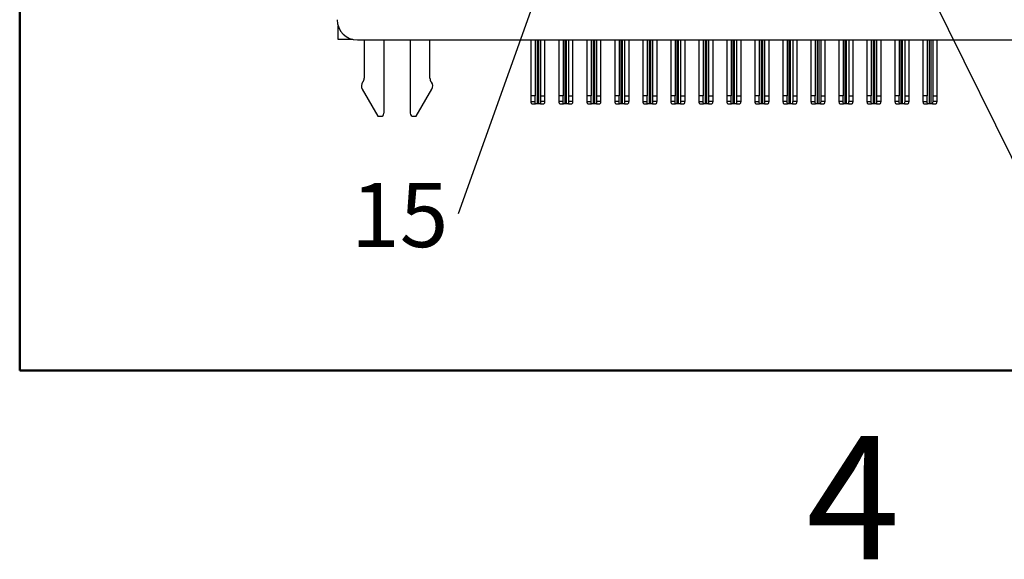
# Model space of a CAD drawing. Units: inches. Extents: x 0.1 to 16.9, y 0.1 to 10.9.
# Drawn here: x 0.5 to 2.4, y 0.1 to 1.2 of the extents above; entities that cross this region are included whole.
import ezdxf

# ---------------------------------------------------------------- set-up
doc = ezdxf.new("R2010")
doc.units = ezdxf.units.IN
doc.header["$MEASUREMENT"] = 0
doc.styles.add('SLDTEXTSTYLE0', font='TXT', dxfattribs={"width": 0.75})
doc.dimstyles.new('SLDDIMSTYLE5', dxfattribs={"dimtxt": 0.18, "dimasz": 0.13, "dimexe": 0, "dimexo": 0.0625, "dimgap": 0, "dimtad": 0, "dimtih": 1, "dimtoh": 1, "dimdec": 0, "dimrnd": 1e-09, "dimzin": 0, "dimdsep": 46, "dimtxsty": 'Standard', "dimblk1": 'NONE', "dimblk2": 'NONE', "dimsah": 1, "dimcen": 0.09, "dimadec": 0, "dimazin": 0, "dimtfac": 0.13, "dimtdec": 0, "dimtofl": 0, "dimtmove": 0, "dimatfit": 3, "dimldrblk": 'NONE', "dimfxl": 0, "dimfrac": 2, "dimtolj": 1, "dimtzin": 0, "dimarcsym": 0})

# ---------------------------------------------------------------- blocks, each defined once
blk = doc.blocks.new('SW_TABLEANNOTATION_0')
at = {"color": 0, "linetype": 'Continuous', "lineweight": 0}
for p, q in [((0, 0), (0, -2.6973)), ((0, -2.6973), (2.7458, -2.6973))]:
    blk.add_line(p, q, dxfattribs=at)
blk = doc.blocks.new('_NONE')
blk = doc.blocks.new('SW_NOTE_6')
at = {"color": 0, "linetype": 'Continuous', "lineweight": 0, "insert": (-0.1141, 0.0603), "char_height": 0.125, "attachment_point": 2, "style": 'SLDTEXTSTYLE0'}
blk.add_mtext('15', dxfattribs=at)

msp = doc.modelspace()

# ---------------------------------------------------------------- linework, layer by layer
at = {"color": 7, "linetype": 'Continuous', "lineweight": 50}
for p, q in [((0.5, 0.5), (0.5, 10.5)), ((16.5, 0.5), (0.5, 0.5))]:
    msp.add_line(p, q, dxfattribs=at)
at = {"color": 7, "linetype": 'Continuous', "lineweight": 25}
for p, q in [((1.1201, 1.144), (1.1201, 1.1701)), ((1.1488, 1.144), (1.1201, 1.144)), ((1.1575, 1.143), (2.6237, 1.143)), ((1.1707, 1.143), (1.1707, 1.0686)), ((1.2091, 1.143), (1.2091, 1.0004)), ((1.2603, 1.143), (1.2603, 1.0004)), ((1.2987, 1.0686), (1.2987, 1.143)), ((1.4957, 1.0345), (1.4957, 1.143)), ((1.5036, 1.143), (1.5036, 1.0345)), ((1.5142, 1.143), (1.5142, 1.0345)), ((1.5221, 1.143), (1.5221, 1.0345)), ((1.5502, 1.0345), (1.5502, 1.143)), ((1.5581, 1.143), (1.5581, 1.0345)), ((1.5687, 1.143), (1.5687, 1.0345)), ((1.5766, 1.143), (1.5766, 1.0345)), ((1.6048, 1.0345), (1.6048, 1.143)), ((1.6126, 1.143), (1.6126, 1.0345)), ((1.6233, 1.143), (1.6233, 1.0345)), ((1.6311, 1.143), (1.6311, 1.0345)), ((1.6593, 1.0345), (1.6593, 1.143)), ((1.6672, 1.143), (1.6672, 1.0345)), ((1.6778, 1.143), (1.6778, 1.0345)), ((1.6857, 1.143), (1.6857, 1.0345)), ((1.7138, 1.0345), (1.7138, 1.143)), ((1.7217, 1.143), (1.7217, 1.0345)), ((1.7323, 1.143), (1.7323, 1.0345)), ((1.7402, 1.143), (1.7402, 1.0345)), ((1.7683, 1.0345), (1.7683, 1.143)), ((1.7762, 1.143), (1.7762, 1.0345)), ((1.7869, 1.143), (1.7869, 1.0345)), ((1.7947, 1.143), (1.7947, 1.0345)), ((1.8229, 1.0345), (1.8229, 1.143)), ((1.8308, 1.143), (1.8308, 1.0345)), ((1.8414, 1.143), (1.8414, 1.0345)), ((1.8493, 1.143), (1.8493, 1.0345)), ((1.8774, 1.0345), (1.8774, 1.143)), ((1.8853, 1.143), (1.8853, 1.0345)), ((1.8959, 1.143), (1.8959, 1.0345)), ((1.9038, 1.143), (1.9038, 1.0345)), ((1.9319, 1.0345), (1.9319, 1.143)), ((1.9398, 1.143), (1.9398, 1.0345)), ((1.9504, 1.143), (1.9504, 1.0345)), ((1.9583, 1.143), (1.9583, 1.0345)), ((1.9865, 1.0345), (1.9865, 1.143)), ((1.9943, 1.143), (1.9943, 1.0345)), ((2.005, 1.143), (2.005, 1.0345)), ((2.0128, 1.143), (2.0128, 1.0345)), ((2.041, 1.0345), (2.041, 1.143)), ((2.0489, 1.143), (2.0489, 1.0345)), ((2.0595, 1.143), (2.0595, 1.0345)), ((2.0674, 1.143), (2.0674, 1.0345)), ((2.0955, 1.0345), (2.0955, 1.143)), ((2.1034, 1.143), (2.1034, 1.0345)), ((2.114, 1.143), (2.114, 1.0345)), ((2.1219, 1.143), (2.1219, 1.0345)), ((2.15, 1.0345), (2.15, 1.143)), ((2.1579, 1.143), (2.1579, 1.0345)), ((2.1685, 1.143), (2.1685, 1.0345)), ((2.1764, 1.143), (2.1764, 1.0345)), ((2.2046, 1.0345), (2.2046, 1.143)), ((2.2124, 1.143), (2.2124, 1.0345)), ((2.2231, 1.143), (2.2231, 1.0345)), ((2.2309, 1.143), (2.2309, 1.0345)), ((2.2591, 1.0345), (2.2591, 1.143)), ((2.267, 1.143), (2.267, 1.0345)), ((2.2776, 1.143), (2.2776, 1.0345)), ((2.2855, 1.143), (2.2855, 1.0345)), ((1.1682, 1.0613), (1.1677, 1.0606)), ((1.3017, 1.0606), (1.3012, 1.0613)), ((1.1667, 1.0474), (1.1973, 0.9945)), ((1.2721, 0.9945), (1.3026, 1.0474)), ((1.5036, 1.0345), (1.4957, 1.0345)), ((1.4957, 1.0233), (1.4957, 1.0345)), ((1.4957, 1.0233), (1.5036, 1.0233)), ((1.4971, 1.0188), (1.504, 1.0188)), ((1.5036, 1.0233), (1.5036, 1.0345)), ((1.5075, 1.0188), (1.504, 1.0188)), ((1.5103, 1.0188), (1.5075, 1.0188)), ((1.5138, 1.0188), (1.5103, 1.0188)), ((1.5138, 1.0188), (1.5207, 1.0188)), ((1.5142, 1.0345), (1.5221, 1.0345)), ((1.5142, 1.0345), (1.5142, 1.0233)), ((1.5221, 1.0233), (1.5142, 1.0233)), ((1.5221, 1.0345), (1.5221, 1.0233)), ((1.5581, 1.0345), (1.5502, 1.0345)), ((1.5502, 1.0233), (1.5502, 1.0345)), ((1.5581, 1.0233), (1.5502, 1.0233)), ((1.5516, 1.0188), (1.5586, 1.0188)), ((1.5581, 1.0233), (1.5581, 1.0345)), ((1.5621, 1.0188), (1.5586, 1.0188)), ((1.5648, 1.0188), (1.5621, 1.0188)), ((1.5683, 1.0188), (1.5648, 1.0188)), ((1.5683, 1.0188), (1.5753, 1.0188)), ((1.5687, 1.0345), (1.5766, 1.0345)), ((1.5687, 1.0345), (1.5687, 1.0233)), ((1.5766, 1.0233), (1.5687, 1.0233)), ((1.5766, 1.0345), (1.5766, 1.0233)), ((1.6126, 1.0345), (1.6048, 1.0345)), ((1.6048, 1.0233), (1.6048, 1.0345)), ((1.6048, 1.0233), (1.6126, 1.0233)), ((1.6061, 1.0188), (1.6131, 1.0188)), ((1.6126, 1.0233), (1.6126, 1.0345)), ((1.6166, 1.0188), (1.6131, 1.0188)), ((1.6193, 1.0188), (1.6166, 1.0188)), ((1.6228, 1.0188), (1.6193, 1.0188)), ((1.6228, 1.0188), (1.6298, 1.0188)), ((1.6233, 1.0345), (1.6311, 1.0345)), ((1.6233, 1.0345), (1.6233, 1.0233)), ((1.6311, 1.0233), (1.6233, 1.0233)), ((1.6311, 1.0345), (1.6311, 1.0233)), ((1.6672, 1.0345), (1.6593, 1.0345)), ((1.6593, 1.0233), (1.6593, 1.0345)), ((1.6672, 1.0233), (1.6593, 1.0233)), ((1.6606, 1.0188), (1.6676, 1.0188)), ((1.6672, 1.0233), (1.6672, 1.0345)), ((1.6711, 1.0188), (1.6676, 1.0188)), ((1.6739, 1.0188), (1.6711, 1.0188)), ((1.6773, 1.0188), (1.6739, 1.0188)), ((1.6773, 1.0188), (1.6843, 1.0188)), ((1.6778, 1.0345), (1.6857, 1.0345)), ((1.6778, 1.0345), (1.6778, 1.0233)), ((1.6857, 1.0233), (1.6778, 1.0233)), ((1.6857, 1.0345), (1.6857, 1.0233)), ((1.7217, 1.0345), (1.7138, 1.0345)), ((1.7138, 1.0233), (1.7138, 1.0345)), ((1.7138, 1.0233), (1.7217, 1.0233)), ((1.7152, 1.0188), (1.7221, 1.0188)), ((1.7217, 1.0233), (1.7217, 1.0345)), ((1.7256, 1.0188), (1.7221, 1.0188)), ((1.7284, 1.0188), (1.7256, 1.0188)), ((1.7319, 1.0188), (1.7284, 1.0188)), ((1.7319, 1.0188), (1.7389, 1.0188)), ((1.7323, 1.0345), (1.7402, 1.0345)), ((1.7323, 1.0345), (1.7323, 1.0233)), ((1.7402, 1.0233), (1.7323, 1.0233)), ((1.7402, 1.0345), (1.7402, 1.0233)), ((1.7762, 1.0345), (1.7683, 1.0345)), ((1.7683, 1.0233), (1.7683, 1.0345)), ((1.7762, 1.0233), (1.7683, 1.0233)), ((1.7697, 1.0188), (1.7767, 1.0188)), ((1.7762, 1.0233), (1.7762, 1.0345)), ((1.7802, 1.0188), (1.7767, 1.0188)), ((1.7829, 1.0188), (1.7802, 1.0188)), ((1.7864, 1.0188), (1.7829, 1.0188)), ((1.7864, 1.0188), (1.7934, 1.0188)), ((1.7869, 1.0345), (1.7947, 1.0345)), ((1.7869, 1.0345), (1.7869, 1.0233)), ((1.7947, 1.0233), (1.7869, 1.0233)), ((1.7947, 1.0345), (1.7947, 1.0233)), ((1.8308, 1.0345), (1.8229, 1.0345)), ((1.8229, 1.0233), (1.8229, 1.0345)), ((1.8229, 1.0233), (1.8308, 1.0233)), ((1.8242, 1.0188), (1.8312, 1.0188)), ((1.8308, 1.0233), (1.8308, 1.0345)), ((1.8347, 1.0188), (1.8312, 1.0188)), ((1.8374, 1.0188), (1.8347, 1.0188)), ((1.8409, 1.0188), (1.8374, 1.0188)), ((1.8409, 1.0188), (1.8479, 1.0188)), ((1.8414, 1.0345), (1.8493, 1.0345)), ((1.8414, 1.0345), (1.8414, 1.0233)), ((1.8493, 1.0233), (1.8414, 1.0233)), ((1.8493, 1.0345), (1.8493, 1.0233)), ((1.8853, 1.0345), (1.8774, 1.0345)), ((1.8774, 1.0233), (1.8774, 1.0345)), ((1.8853, 1.0233), (1.8774, 1.0233)), ((1.8788, 1.0188), (1.8857, 1.0188)), ((1.8853, 1.0233), (1.8853, 1.0345)), ((1.8892, 1.0188), (1.8857, 1.0188)), ((1.892, 1.0188), (1.8892, 1.0188)), ((1.8955, 1.0188), (1.892, 1.0188)), ((1.8955, 1.0188), (1.9024, 1.0188)), ((1.8959, 1.0345), (1.9038, 1.0345)), ((1.8959, 1.0345), (1.8959, 1.0233)), ((1.9038, 1.0233), (1.8959, 1.0233)), ((1.9038, 1.0345), (1.9038, 1.0233)), ((1.9398, 1.0345), (1.9319, 1.0345)), ((1.9319, 1.0233), (1.9319, 1.0345)), ((1.9319, 1.0233), (1.9398, 1.0233)), ((1.9333, 1.0188), (1.9403, 1.0188)), ((1.9398, 1.0233), (1.9398, 1.0345)), ((1.9437, 1.0188), (1.9403, 1.0188)), ((1.9465, 1.0188), (1.9437, 1.0188)), ((1.95, 1.0188), (1.9465, 1.0188)), ((1.95, 1.0188), (1.957, 1.0188)), ((1.9504, 1.0345), (1.9583, 1.0345)), ((1.9504, 1.0345), (1.9504, 1.0233)), ((1.9583, 1.0233), (1.9504, 1.0233)), ((1.9583, 1.0345), (1.9583, 1.0233)), ((1.9943, 1.0345), (1.9865, 1.0345)), ((1.9865, 1.0233), (1.9865, 1.0345)), ((1.9943, 1.0233), (1.9865, 1.0233)), ((1.9878, 1.0188), (1.9948, 1.0188)), ((1.9943, 1.0233), (1.9943, 1.0345)), ((1.9983, 1.0188), (1.9948, 1.0188)), ((2.001, 1.0188), (1.9983, 1.0188)), ((2.0045, 1.0188), (2.001, 1.0188)), ((2.0045, 1.0188), (2.0115, 1.0188)), ((2.005, 1.0345), (2.0128, 1.0345)), ((2.005, 1.0345), (2.005, 1.0233)), ((2.0128, 1.0233), (2.005, 1.0233)), ((2.0128, 1.0345), (2.0128, 1.0233)), ((2.0489, 1.0345), (2.041, 1.0345)), ((2.041, 1.0233), (2.041, 1.0345)), ((2.041, 1.0233), (2.0489, 1.0233)), ((2.0423, 1.0188), (2.0493, 1.0188)), ((2.0489, 1.0233), (2.0489, 1.0345)), ((2.0528, 1.0188), (2.0493, 1.0188)), ((2.0556, 1.0188), (2.0528, 1.0188)), ((2.059, 1.0188), (2.0556, 1.0188)), ((2.059, 1.0188), (2.066, 1.0188)), ((2.0595, 1.0345), (2.0674, 1.0345)), ((2.0595, 1.0345), (2.0595, 1.0233)), ((2.0674, 1.0233), (2.0595, 1.0233)), ((2.0674, 1.0345), (2.0674, 1.0233)), ((2.1034, 1.0345), (2.0955, 1.0345)), ((2.0955, 1.0233), (2.0955, 1.0345)), ((2.1034, 1.0233), (2.0955, 1.0233)), ((2.0969, 1.0188), (2.1038, 1.0188)), ((2.1034, 1.0233), (2.1034, 1.0345)), ((2.1073, 1.0188), (2.1038, 1.0188)), ((2.1101, 1.0188), (2.1073, 1.0188)), ((2.1136, 1.0188), (2.1101, 1.0188)), ((2.1136, 1.0188), (2.1205, 1.0188)), ((2.114, 1.0345), (2.1219, 1.0345)), ((2.114, 1.0345), (2.114, 1.0233)), ((2.1219, 1.0233), (2.114, 1.0233)), ((2.1219, 1.0345), (2.1219, 1.0233)), ((2.1579, 1.0345), (2.15, 1.0345)), ((2.15, 1.0233), (2.15, 1.0345)), ((2.15, 1.0233), (2.1579, 1.0233)), ((2.1514, 1.0188), (2.1584, 1.0188)), ((2.1579, 1.0233), (2.1579, 1.0345)), ((2.1619, 1.0188), (2.1584, 1.0188)), ((2.1646, 1.0188), (2.1619, 1.0188)), ((2.1681, 1.0188), (2.1646, 1.0188)), ((2.1681, 1.0188), (2.1751, 1.0188)), ((2.1685, 1.0345), (2.1764, 1.0345)), ((2.1685, 1.0345), (2.1685, 1.0233)), ((2.1764, 1.0233), (2.1685, 1.0233)), ((2.1764, 1.0345), (2.1764, 1.0233)), ((2.2124, 1.0345), (2.2046, 1.0345)), ((2.2046, 1.0233), (2.2046, 1.0345)), ((2.2124, 1.0233), (2.2046, 1.0233)), ((2.2059, 1.0188), (2.2129, 1.0188)), ((2.2124, 1.0233), (2.2124, 1.0345)), ((2.2164, 1.0188), (2.2129, 1.0188)), ((2.2191, 1.0188), (2.2164, 1.0188)), ((2.2226, 1.0188), (2.2191, 1.0188)), ((2.2226, 1.0188), (2.2296, 1.0188)), ((2.2231, 1.0345), (2.2309, 1.0345)), ((2.2231, 1.0345), (2.2231, 1.0233)), ((2.2309, 1.0233), (2.2231, 1.0233)), ((2.2309, 1.0345), (2.2309, 1.0233)), ((2.267, 1.0345), (2.2591, 1.0345)), ((2.2591, 1.0233), (2.2591, 1.0345)), ((2.2591, 1.0233), (2.267, 1.0233)), ((2.2604, 1.0188), (2.2674, 1.0188)), ((2.267, 1.0233), (2.267, 1.0345)), ((2.2709, 1.0188), (2.2674, 1.0188)), ((2.2737, 1.0188), (2.2709, 1.0188)), ((2.2772, 1.0188), (2.2737, 1.0188)), ((2.2772, 1.0188), (2.2841, 1.0188)), ((2.2776, 1.0345), (2.2855, 1.0345)), ((2.2776, 1.0345), (2.2776, 1.0233)), ((2.2855, 1.0233), (2.2776, 1.0233)), ((2.2855, 1.0345), (2.2855, 1.0233)), ((1.1973, 0.9945), (1.2032, 0.9945)), ((1.2662, 0.9945), (1.2721, 0.9945))]:
    msp.add_line(p, q, dxfattribs=at)
at = {"color": 8, "linetype": 'Continuous', "lineweight": 25}
for p, q in [((1.5075, 1.143), (1.5075, 1.0188)), ((1.5103, 1.143), (1.5103, 1.0188)), ((1.5621, 1.0188), (1.5621, 1.143)), ((1.5648, 1.0188), (1.5648, 1.143)), ((1.6166, 1.143), (1.6166, 1.0188)), ((1.6193, 1.143), (1.6193, 1.0188)), ((1.6711, 1.0188), (1.6711, 1.143)), ((1.6739, 1.0188), (1.6739, 1.143)), ((1.7256, 1.143), (1.7256, 1.0188)), ((1.7284, 1.143), (1.7284, 1.0188)), ((1.7802, 1.0188), (1.7802, 1.143)), ((1.7829, 1.0188), (1.7829, 1.143)), ((1.8347, 1.143), (1.8347, 1.0188)), ((1.8374, 1.143), (1.8374, 1.0188)), ((1.8892, 1.0188), (1.8892, 1.143)), ((1.892, 1.0188), (1.892, 1.143)), ((1.9437, 1.143), (1.9437, 1.0188)), ((1.9465, 1.143), (1.9465, 1.0188)), ((1.9983, 1.0188), (1.9983, 1.143)), ((2.001, 1.0188), (2.001, 1.143)), ((2.0528, 1.143), (2.0528, 1.0188)), ((2.0556, 1.143), (2.0556, 1.0188)), ((2.1073, 1.0188), (2.1073, 1.143)), ((2.1101, 1.0188), (2.1101, 1.143)), ((2.1619, 1.143), (2.1619, 1.0188)), ((2.1646, 1.143), (2.1646, 1.0188)), ((2.2164, 1.0188), (2.2164, 1.143)), ((2.2191, 1.0188), (2.2191, 1.143)), ((2.2709, 1.143), (2.2709, 1.0188)), ((2.2737, 1.143), (2.2737, 1.0188))]:
    msp.add_line(p, q, dxfattribs=at)
at = {"color": 7, "linetype": 'Continuous', "lineweight": 25}
for centre, radius, start, end in [((1.1575, 1.1824), 0.0394, 180, 270), ((1.177, 1.0533), 0.0118, 141.7997, 210), ((1.1589, 1.0686), 0.0118, 321.7997, 0), ((1.3105, 1.0686), 0.0118, 180, 218.2003), ((1.2924, 1.0533), 0.0118, 330, 38.2003), ((1.2032, 1.0004), 0.00591, 270, 0), ((1.2662, 1.0004), 0.00591, 180, 270)]:
    msp.add_arc(centre, radius, start, end, dxfattribs=at)
for points, knots in [([(1.4971, 1.0188), (1.4968, 1.0193), (1.4965, 1.0198), (1.4963, 1.0203), (1.4961, 1.0207), (1.496, 1.0212), (1.4959, 1.0217), (1.4958, 1.0222), (1.4957, 1.0228), (1.4957, 1.0233)], [0, 0, 0, 0, 0.0000617922, 0.0000617922, 0.0000617922, 0.000122438, 0.000122438, 0.000122438, 0.0001840431, 0.0001840431, 0.0001840431, 0.0001840431]), ([(1.504, 1.0188), (1.5039, 1.0194), (1.5038, 1.02), (1.5037, 1.0206), (1.5036, 1.0215), (1.5036, 1.0224), (1.5036, 1.0233)], [0, 0, 0, 0, 0.0000500503, 0.0000500503, 0.0000500503, 0.0001236481, 0.0001236481, 0.0001236481, 0.0001236481]), ([(1.5142, 1.0233), (1.5142, 1.0227), (1.5142, 1.0221), (1.5141, 1.0215), (1.5141, 1.021), (1.5141, 1.0206), (1.514, 1.0201), (1.5139, 1.0197), (1.5139, 1.0192), (1.5138, 1.0188)], [0, 0, 0, 0, 0.0000500323, 0.0000500323, 0.0000500323, 0.0000867551, 0.0000867551, 0.0000867551, 0.000123613, 0.000123613, 0.000123613, 0.000123613]), ([(1.5221, 1.0233), (1.5221, 1.0228), (1.522, 1.0222), (1.5219, 1.0217), (1.5218, 1.0212), (1.5217, 1.0207), (1.5215, 1.0203), (1.5213, 1.0198), (1.521, 1.0193), (1.5207, 1.0188)], [0, 0, 0, 0, 0.0000618187, 0.0000618187, 0.0000618187, 0.0001224366, 0.0001224366, 0.0001224366, 0.0001840901, 0.0001840901, 0.0001840901, 0.0001840901]), ([(1.5516, 1.0188), (1.5513, 1.0192), (1.5511, 1.0197), (1.5509, 1.0202), (1.5507, 1.0207), (1.5505, 1.0212), (1.5504, 1.0217), (1.5503, 1.0222), (1.5502, 1.0227), (1.5502, 1.0233)], [0, 0, 0, 0, 0.0000589977, 0.0000589977, 0.0000589977, 0.0001210237, 0.0001210237, 0.0001210237, 0.000184079, 0.000184079, 0.000184079, 0.000184079]), ([(1.5586, 1.0188), (1.5584, 1.0194), (1.5583, 1.02), (1.5583, 1.0206), (1.5582, 1.0215), (1.5581, 1.0224), (1.5581, 1.0233)], [0, 0, 0, 0, 0.0000500503, 0.0000500503, 0.0000500503, 0.0001236481, 0.0001236481, 0.0001236481, 0.0001236481]), ([(1.5687, 1.0233), (1.5687, 1.0227), (1.5687, 1.0221), (1.5687, 1.0215), (1.5686, 1.021), (1.5686, 1.0206), (1.5685, 1.0201), (1.5685, 1.0197), (1.5684, 1.0192), (1.5683, 1.0188)], [0, 0, 0, 0, 0.0000500323, 0.0000500323, 0.0000500323, 0.0000867551, 0.0000867551, 0.0000867551, 0.000123613, 0.000123613, 0.000123613, 0.000123613]), ([(1.5766, 1.0233), (1.5766, 1.0228), (1.5766, 1.0223), (1.5765, 1.0218), (1.5764, 1.0213), (1.5762, 1.0208), (1.576, 1.0203), (1.5758, 1.0198), (1.5756, 1.0193), (1.5753, 1.0188)], [0, 0, 0, 0, 0.0000590558, 0.0000590558, 0.0000590558, 0.0001210365, 0.0001210365, 0.0001210365, 0.0001841225, 0.0001841225, 0.0001841225, 0.0001841225]), ([(1.6061, 1.0188), (1.6058, 1.0193), (1.6056, 1.0198), (1.6054, 1.0203), (1.6052, 1.0207), (1.605, 1.0212), (1.6049, 1.0217), (1.6048, 1.0222), (1.6048, 1.0228), (1.6048, 1.0233)], [0, 0, 0, 0, 0.0000617922, 0.0000617922, 0.0000617922, 0.000122438, 0.000122438, 0.000122438, 0.0001840431, 0.0001840431, 0.0001840431, 0.0001840431]), ([(1.6131, 1.0188), (1.613, 1.0194), (1.6129, 1.02), (1.6128, 1.0206), (1.6127, 1.0215), (1.6126, 1.0224), (1.6126, 1.0233)], [0, 0, 0, 0, 0.0000500503, 0.0000500503, 0.0000500503, 0.0001236481, 0.0001236481, 0.0001236481, 0.0001236481]), ([(1.6233, 1.0233), (1.6233, 1.0227), (1.6232, 1.0221), (1.6232, 1.0215), (1.6232, 1.021), (1.6231, 1.0206), (1.6231, 1.0201), (1.623, 1.0197), (1.6229, 1.0192), (1.6228, 1.0188)], [0, 0, 0, 0, 0.0000500323, 0.0000500323, 0.0000500323, 0.0000867551, 0.0000867551, 0.0000867551, 0.000123613, 0.000123613, 0.000123613, 0.000123613]), ([(1.6311, 1.0233), (1.6311, 1.0228), (1.6311, 1.0222), (1.631, 1.0217), (1.6309, 1.0212), (1.6307, 1.0207), (1.6306, 1.0203), (1.6304, 1.0198), (1.6301, 1.0193), (1.6298, 1.0188)], [0, 0, 0, 0, 0.0000618187, 0.0000618187, 0.0000618187, 0.0001224366, 0.0001224366, 0.0001224366, 0.0001840901, 0.0001840901, 0.0001840901, 0.0001840901]), ([(1.6606, 1.0188), (1.6604, 1.0192), (1.6601, 1.0197), (1.6599, 1.0202), (1.6597, 1.0207), (1.6596, 1.0212), (1.6595, 1.0217), (1.6593, 1.0222), (1.6593, 1.0227), (1.6593, 1.0233)], [0, 0, 0, 0, 0.0000589977, 0.0000589977, 0.0000589977, 0.0001210237, 0.0001210237, 0.0001210237, 0.000184079, 0.000184079, 0.000184079, 0.000184079]), ([(1.6676, 1.0188), (1.6675, 1.0194), (1.6674, 1.02), (1.6673, 1.0206), (1.6672, 1.0215), (1.6672, 1.0224), (1.6672, 1.0233)], [0, 0, 0, 0, 0.0000500503, 0.0000500503, 0.0000500503, 0.0001236481, 0.0001236481, 0.0001236481, 0.0001236481]), ([(1.6778, 1.0233), (1.6778, 1.0227), (1.6778, 1.0221), (1.6777, 1.0215), (1.6777, 1.021), (1.6776, 1.0206), (1.6776, 1.0201), (1.6775, 1.0197), (1.6774, 1.0192), (1.6773, 1.0188)], [0, 0, 0, 0, 0.0000500323, 0.0000500323, 0.0000500323, 0.0000867551, 0.0000867551, 0.0000867551, 0.000123613, 0.000123613, 0.000123613, 0.000123613]), ([(1.6857, 1.0233), (1.6857, 1.0228), (1.6856, 1.0223), (1.6855, 1.0218), (1.6854, 1.0213), (1.6853, 1.0208), (1.6851, 1.0203), (1.6849, 1.0198), (1.6846, 1.0193), (1.6843, 1.0188)], [0, 0, 0, 0, 0.0000590558, 0.0000590558, 0.0000590558, 0.0001210365, 0.0001210365, 0.0001210365, 0.0001841225, 0.0001841225, 0.0001841225, 0.0001841225]), ([(1.7152, 1.0188), (1.7149, 1.0193), (1.7146, 1.0198), (1.7144, 1.0203), (1.7142, 1.0207), (1.7141, 1.0212), (1.714, 1.0217), (1.7139, 1.0222), (1.7138, 1.0228), (1.7138, 1.0233)], [0, 0, 0, 0, 0.0000617922, 0.0000617922, 0.0000617922, 0.000122438, 0.000122438, 0.000122438, 0.0001840431, 0.0001840431, 0.0001840431, 0.0001840431]), ([(1.7221, 1.0188), (1.722, 1.0194), (1.7219, 1.02), (1.7219, 1.0206), (1.7217, 1.0215), (1.7217, 1.0224), (1.7217, 1.0233)], [0, 0, 0, 0, 0.0000500503, 0.0000500503, 0.0000500503, 0.0001236481, 0.0001236481, 0.0001236481, 0.0001236481]), ([(1.7323, 1.0233), (1.7323, 1.0227), (1.7323, 1.0221), (1.7323, 1.0215), (1.7322, 1.021), (1.7322, 1.0206), (1.7321, 1.0201), (1.732, 1.0197), (1.732, 1.0192), (1.7319, 1.0188)], [0, 0, 0, 0, 0.0000500323, 0.0000500323, 0.0000500323, 0.0000867551, 0.0000867551, 0.0000867551, 0.000123613, 0.000123613, 0.000123613, 0.000123613]), ([(1.7402, 1.0233), (1.7402, 1.0228), (1.7401, 1.0222), (1.74, 1.0217), (1.74, 1.0212), (1.7398, 1.0207), (1.7396, 1.0203), (1.7394, 1.0198), (1.7392, 1.0193), (1.7389, 1.0188)], [0, 0, 0, 0, 0.0000618187, 0.0000618187, 0.0000618187, 0.0001224366, 0.0001224366, 0.0001224366, 0.0001840901, 0.0001840901, 0.0001840901, 0.0001840901]), ([(1.7697, 1.0188), (1.7694, 1.0192), (1.7692, 1.0197), (1.769, 1.0202), (1.7688, 1.0207), (1.7686, 1.0212), (1.7685, 1.0217), (1.7684, 1.0222), (1.7683, 1.0227), (1.7683, 1.0233)], [0, 0, 0, 0, 0.0000589977, 0.0000589977, 0.0000589977, 0.0001210237, 0.0001210237, 0.0001210237, 0.000184079, 0.000184079, 0.000184079, 0.000184079]), ([(1.7767, 1.0188), (1.7765, 1.0194), (1.7764, 1.02), (1.7764, 1.0206), (1.7763, 1.0215), (1.7762, 1.0224), (1.7762, 1.0233)], [0, 0, 0, 0, 0.0000500503, 0.0000500503, 0.0000500503, 0.0001236481, 0.0001236481, 0.0001236481, 0.0001236481]), ([(1.7869, 1.0233), (1.7869, 1.0227), (1.7868, 1.0221), (1.7868, 1.0215), (1.7867, 1.021), (1.7867, 1.0206), (1.7866, 1.0201), (1.7866, 1.0197), (1.7865, 1.0192), (1.7864, 1.0188)], [0, 0, 0, 0, 0.0000500323, 0.0000500323, 0.0000500323, 0.0000867551, 0.0000867551, 0.0000867551, 0.000123613, 0.000123613, 0.000123613, 0.000123613]), ([(1.7947, 1.0233), (1.7947, 1.0228), (1.7947, 1.0223), (1.7946, 1.0218), (1.7945, 1.0213), (1.7943, 1.0208), (1.7941, 1.0203), (1.7939, 1.0198), (1.7937, 1.0193), (1.7934, 1.0188)], [0, 0, 0, 0, 0.0000590558, 0.0000590558, 0.0000590558, 0.0001210365, 0.0001210365, 0.0001210365, 0.0001841225, 0.0001841225, 0.0001841225, 0.0001841225]), ([(1.8242, 1.0188), (1.8239, 1.0193), (1.8237, 1.0198), (1.8235, 1.0203), (1.8233, 1.0207), (1.8231, 1.0212), (1.823, 1.0217), (1.8229, 1.0222), (1.8229, 1.0228), (1.8229, 1.0233)], [0, 0, 0, 0, 0.0000617922, 0.0000617922, 0.0000617922, 0.000122438, 0.000122438, 0.000122438, 0.0001840431, 0.0001840431, 0.0001840431, 0.0001840431]), ([(1.8312, 1.0188), (1.8311, 1.0194), (1.831, 1.02), (1.8309, 1.0206), (1.8308, 1.0215), (1.8308, 1.0224), (1.8308, 1.0233)], [0, 0, 0, 0, 0.0000500503, 0.0000500503, 0.0000500503, 0.0001236481, 0.0001236481, 0.0001236481, 0.0001236481]), ([(1.8414, 1.0233), (1.8414, 1.0227), (1.8414, 1.0221), (1.8413, 1.0215), (1.8413, 1.021), (1.8412, 1.0206), (1.8412, 1.0201), (1.8411, 1.0197), (1.841, 1.0192), (1.8409, 1.0188)], [0, 0, 0, 0, 0.0000500323, 0.0000500323, 0.0000500323, 0.0000867551, 0.0000867551, 0.0000867551, 0.000123613, 0.000123613, 0.000123613, 0.000123613]), ([(1.8493, 1.0233), (1.8493, 1.0228), (1.8492, 1.0222), (1.8491, 1.0217), (1.849, 1.0212), (1.8489, 1.0207), (1.8487, 1.0203), (1.8485, 1.0198), (1.8482, 1.0193), (1.8479, 1.0188)], [0, 0, 0, 0, 0.0000618187, 0.0000618187, 0.0000618187, 0.0001224366, 0.0001224366, 0.0001224366, 0.0001840901, 0.0001840901, 0.0001840901, 0.0001840901]), ([(1.8788, 1.0188), (1.8785, 1.0192), (1.8782, 1.0197), (1.878, 1.0202), (1.8778, 1.0207), (1.8777, 1.0212), (1.8776, 1.0217), (1.8775, 1.0222), (1.8774, 1.0227), (1.8774, 1.0233)], [0, 0, 0, 0, 0.0000589977, 0.0000589977, 0.0000589977, 0.0001210237, 0.0001210237, 0.0001210237, 0.000184079, 0.000184079, 0.000184079, 0.000184079]), ([(1.8857, 1.0188), (1.8856, 1.0194), (1.8855, 1.02), (1.8854, 1.0206), (1.8853, 1.0215), (1.8853, 1.0224), (1.8853, 1.0233)], [0, 0, 0, 0, 0.0000500503, 0.0000500503, 0.0000500503, 0.0001236481, 0.0001236481, 0.0001236481, 0.0001236481]), ([(1.8959, 1.0233), (1.8959, 1.0227), (1.8959, 1.0221), (1.8958, 1.0215), (1.8958, 1.021), (1.8958, 1.0206), (1.8957, 1.0201), (1.8956, 1.0197), (1.8956, 1.0192), (1.8955, 1.0188)], [0, 0, 0, 0, 0.0000500323, 0.0000500323, 0.0000500323, 0.0000867551, 0.0000867551, 0.0000867551, 0.000123613, 0.000123613, 0.000123613, 0.000123613]), ([(1.9038, 1.0233), (1.9038, 1.0228), (1.9037, 1.0223), (1.9036, 1.0218), (1.9035, 1.0213), (1.9034, 1.0208), (1.9032, 1.0203), (1.903, 1.0198), (1.9027, 1.0193), (1.9024, 1.0188)], [0, 0, 0, 0, 0.0000590558, 0.0000590558, 0.0000590558, 0.0001210365, 0.0001210365, 0.0001210365, 0.0001841225, 0.0001841225, 0.0001841225, 0.0001841225]), ([(1.9333, 1.0188), (1.933, 1.0193), (1.9327, 1.0198), (1.9325, 1.0203), (1.9323, 1.0207), (1.9322, 1.0212), (1.9321, 1.0217), (1.932, 1.0222), (1.9319, 1.0228), (1.9319, 1.0233)], [0, 0, 0, 0, 0.0000617922, 0.0000617922, 0.0000617922, 0.000122438, 0.000122438, 0.000122438, 0.0001840431, 0.0001840431, 0.0001840431, 0.0001840431]), ([(1.9403, 1.0188), (1.9401, 1.0194), (1.94, 1.02), (1.94, 1.0206), (1.9399, 1.0215), (1.9398, 1.0224), (1.9398, 1.0233)], [0, 0, 0, 0, 0.0000500503, 0.0000500503, 0.0000500503, 0.0001236481, 0.0001236481, 0.0001236481, 0.0001236481]), ([(1.9504, 1.0233), (1.9504, 1.0227), (1.9504, 1.0221), (1.9504, 1.0215), (1.9503, 1.021), (1.9503, 1.0206), (1.9502, 1.0201), (1.9502, 1.0197), (1.9501, 1.0192), (1.95, 1.0188)], [0, 0, 0, 0, 0.0000500323, 0.0000500323, 0.0000500323, 0.0000867551, 0.0000867551, 0.0000867551, 0.000123613, 0.000123613, 0.000123613, 0.000123613]), ([(1.9583, 1.0233), (1.9583, 1.0228), (1.9583, 1.0222), (1.9582, 1.0217), (1.9581, 1.0212), (1.9579, 1.0207), (1.9577, 1.0203), (1.9575, 1.0198), (1.9573, 1.0193), (1.957, 1.0188)], [0, 0, 0, 0, 0.0000618187, 0.0000618187, 0.0000618187, 0.0001224366, 0.0001224366, 0.0001224366, 0.0001840901, 0.0001840901, 0.0001840901, 0.0001840901]), ([(1.9878, 1.0188), (1.9875, 1.0192), (1.9873, 1.0197), (1.9871, 1.0202), (1.9869, 1.0207), (1.9867, 1.0212), (1.9866, 1.0217), (1.9865, 1.0222), (1.9865, 1.0227), (1.9865, 1.0233)], [0, 0, 0, 0, 0.0000589977, 0.0000589977, 0.0000589977, 0.0001210237, 0.0001210237, 0.0001210237, 0.000184079, 0.000184079, 0.000184079, 0.000184079]), ([(1.9948, 1.0188), (1.9947, 1.0194), (1.9946, 1.02), (1.9945, 1.0206), (1.9944, 1.0215), (1.9943, 1.0224), (1.9943, 1.0233)], [0, 0, 0, 0, 0.0000500503, 0.0000500503, 0.0000500503, 0.0001236481, 0.0001236481, 0.0001236481, 0.0001236481]), ([(2.005, 1.0233), (2.005, 1.0227), (2.0049, 1.0221), (2.0049, 1.0215), (2.0049, 1.021), (2.0048, 1.0206), (2.0047, 1.0201), (2.0047, 1.0197), (2.0046, 1.0192), (2.0045, 1.0188)], [0, 0, 0, 0, 0.0000500323, 0.0000500323, 0.0000500323, 0.0000867551, 0.0000867551, 0.0000867551, 0.000123613, 0.000123613, 0.000123613, 0.000123613]), ([(2.0128, 1.0233), (2.0128, 1.0228), (2.0128, 1.0223), (2.0127, 1.0218), (2.0126, 1.0213), (2.0125, 1.0208), (2.0123, 1.0203), (2.0121, 1.0198), (2.0118, 1.0193), (2.0115, 1.0188)], [0, 0, 0, 0, 0.0000590558, 0.0000590558, 0.0000590558, 0.0001210365, 0.0001210365, 0.0001210365, 0.0001841225, 0.0001841225, 0.0001841225, 0.0001841225]), ([(2.0423, 1.0188), (2.042, 1.0193), (2.0418, 1.0198), (2.0416, 1.0203), (2.0414, 1.0207), (2.0412, 1.0212), (2.0411, 1.0217), (2.041, 1.0222), (2.041, 1.0228), (2.041, 1.0233)], [0, 0, 0, 0, 0.0000617922, 0.0000617922, 0.0000617922, 0.000122438, 0.000122438, 0.000122438, 0.0001840431, 0.0001840431, 0.0001840431, 0.0001840431]), ([(2.0493, 1.0188), (2.0492, 1.0194), (2.0491, 1.02), (2.049, 1.0206), (2.0489, 1.0215), (2.0489, 1.0224), (2.0489, 1.0233)], [0, 0, 0, 0, 0.0000500503, 0.0000500503, 0.0000500503, 0.0001236481, 0.0001236481, 0.0001236481, 0.0001236481]), ([(2.0595, 1.0233), (2.0595, 1.0227), (2.0595, 1.0221), (2.0594, 1.0215), (2.0594, 1.021), (2.0593, 1.0206), (2.0593, 1.0201), (2.0592, 1.0197), (2.0591, 1.0192), (2.059, 1.0188)], [0, 0, 0, 0, 0.0000500323, 0.0000500323, 0.0000500323, 0.0000867551, 0.0000867551, 0.0000867551, 0.000123613, 0.000123613, 0.000123613, 0.000123613]), ([(2.0674, 1.0233), (2.0674, 1.0228), (2.0673, 1.0222), (2.0672, 1.0217), (2.0671, 1.0212), (2.067, 1.0207), (2.0668, 1.0203), (2.0666, 1.0198), (2.0663, 1.0193), (2.066, 1.0188)], [0, 0, 0, 0, 0.0000618187, 0.0000618187, 0.0000618187, 0.0001224366, 0.0001224366, 0.0001224366, 0.0001840901, 0.0001840901, 0.0001840901, 0.0001840901]), ([(2.0969, 1.0188), (2.0966, 1.0192), (2.0963, 1.0197), (2.0961, 1.0202), (2.0959, 1.0207), (2.0958, 1.0212), (2.0957, 1.0217), (2.0956, 1.0222), (2.0955, 1.0227), (2.0955, 1.0233)], [0, 0, 0, 0, 0.0000589977, 0.0000589977, 0.0000589977, 0.0001210237, 0.0001210237, 0.0001210237, 0.000184079, 0.000184079, 0.000184079, 0.000184079]), ([(2.1038, 1.0188), (2.1037, 1.0194), (2.1036, 1.02), (2.1035, 1.0206), (2.1034, 1.0215), (2.1034, 1.0224), (2.1034, 1.0233)], [0, 0, 0, 0, 0.0000500503, 0.0000500503, 0.0000500503, 0.0001236481, 0.0001236481, 0.0001236481, 0.0001236481]), ([(2.114, 1.0233), (2.114, 1.0227), (2.114, 1.0221), (2.1139, 1.0215), (2.1139, 1.021), (2.1139, 1.0206), (2.1138, 1.0201), (2.1137, 1.0197), (2.1137, 1.0192), (2.1136, 1.0188)], [0, 0, 0, 0, 0.0000500323, 0.0000500323, 0.0000500323, 0.0000867551, 0.0000867551, 0.0000867551, 0.000123613, 0.000123613, 0.000123613, 0.000123613]), ([(2.1219, 1.0233), (2.1219, 1.0228), (2.1218, 1.0223), (2.1218, 1.0218), (2.1217, 1.0213), (2.1215, 1.0208), (2.1213, 1.0203), (2.1211, 1.0198), (2.1209, 1.0193), (2.1205, 1.0188)], [0, 0, 0, 0, 0.0000590558, 0.0000590558, 0.0000590558, 0.0001210365, 0.0001210365, 0.0001210365, 0.0001841225, 0.0001841225, 0.0001841225, 0.0001841225]), ([(2.1514, 1.0188), (2.1511, 1.0193), (2.1508, 1.0198), (2.1506, 1.0203), (2.1504, 1.0207), (2.1503, 1.0212), (2.1502, 1.0217), (2.1501, 1.0222), (2.15, 1.0228), (2.15, 1.0233)], [0, 0, 0, 0, 0.0000617922, 0.0000617922, 0.0000617922, 0.000122438, 0.000122438, 0.000122438, 0.0001840431, 0.0001840431, 0.0001840431, 0.0001840431]), ([(2.1584, 1.0188), (2.1582, 1.0194), (2.1581, 1.02), (2.1581, 1.0206), (2.158, 1.0215), (2.1579, 1.0224), (2.1579, 1.0233)], [0, 0, 0, 0, 0.0000500503, 0.0000500503, 0.0000500503, 0.0001236481, 0.0001236481, 0.0001236481, 0.0001236481]), ([(2.1685, 1.0233), (2.1685, 1.0227), (2.1685, 1.0221), (2.1685, 1.0215), (2.1684, 1.021), (2.1684, 1.0206), (2.1683, 1.0201), (2.1683, 1.0197), (2.1682, 1.0192), (2.1681, 1.0188)], [0, 0, 0, 0, 0.0000500323, 0.0000500323, 0.0000500323, 0.0000867551, 0.0000867551, 0.0000867551, 0.000123613, 0.000123613, 0.000123613, 0.000123613]), ([(2.1764, 1.0233), (2.1764, 1.0228), (2.1764, 1.0222), (2.1763, 1.0217), (2.1762, 1.0212), (2.176, 1.0207), (2.1758, 1.0203), (2.1756, 1.0198), (2.1754, 1.0193), (2.1751, 1.0188)], [0, 0, 0, 0, 0.0000618187, 0.0000618187, 0.0000618187, 0.0001224366, 0.0001224366, 0.0001224366, 0.0001840901, 0.0001840901, 0.0001840901, 0.0001840901]), ([(2.2059, 1.0188), (2.2056, 1.0192), (2.2054, 1.0197), (2.2052, 1.0202), (2.205, 1.0207), (2.2048, 1.0212), (2.2047, 1.0217), (2.2046, 1.0222), (2.2046, 1.0227), (2.2046, 1.0233)], [0, 0, 0, 0, 0.0000589977, 0.0000589977, 0.0000589977, 0.0001210237, 0.0001210237, 0.0001210237, 0.000184079, 0.000184079, 0.000184079, 0.000184079]), ([(2.2129, 1.0188), (2.2128, 1.0194), (2.2127, 1.02), (2.2126, 1.0206), (2.2125, 1.0215), (2.2124, 1.0224), (2.2124, 1.0233)], [0, 0, 0, 0, 0.0000500503, 0.0000500503, 0.0000500503, 0.0001236481, 0.0001236481, 0.0001236481, 0.0001236481]), ([(2.2231, 1.0233), (2.2231, 1.0227), (2.2231, 1.0221), (2.223, 1.0215), (2.223, 1.021), (2.2229, 1.0206), (2.2229, 1.0201), (2.2228, 1.0197), (2.2227, 1.0192), (2.2226, 1.0188)], [0, 0, 0, 0, 0.0000500323, 0.0000500323, 0.0000500323, 0.0000867551, 0.0000867551, 0.0000867551, 0.000123613, 0.000123613, 0.000123613, 0.000123613]), ([(2.2309, 1.0233), (2.2309, 1.0228), (2.2309, 1.0223), (2.2308, 1.0218), (2.2307, 1.0213), (2.2306, 1.0208), (2.2304, 1.0203), (2.2302, 1.0198), (2.2299, 1.0193), (2.2296, 1.0188)], [0, 0, 0, 0, 0.0000590558, 0.0000590558, 0.0000590558, 0.0001210365, 0.0001210365, 0.0001210365, 0.0001841225, 0.0001841225, 0.0001841225, 0.0001841225]), ([(2.2604, 1.0188), (2.2601, 1.0193), (2.2599, 1.0198), (2.2597, 1.0203), (2.2595, 1.0207), (2.2593, 1.0212), (2.2592, 1.0217), (2.2591, 1.0222), (2.2591, 1.0228), (2.2591, 1.0233)], [0, 0, 0, 0, 0.0000617922, 0.0000617922, 0.0000617922, 0.000122438, 0.000122438, 0.000122438, 0.0001840431, 0.0001840431, 0.0001840431, 0.0001840431]), ([(2.2674, 1.0188), (2.2673, 1.0194), (2.2672, 1.02), (2.2671, 1.0206), (2.267, 1.0215), (2.267, 1.0224), (2.267, 1.0233)], [0, 0, 0, 0, 0.0000500503, 0.0000500503, 0.0000500503, 0.0001236481, 0.0001236481, 0.0001236481, 0.0001236481]), ([(2.2776, 1.0233), (2.2776, 1.0227), (2.2776, 1.0221), (2.2775, 1.0215), (2.2775, 1.021), (2.2774, 1.0206), (2.2774, 1.0201), (2.2773, 1.0197), (2.2772, 1.0192), (2.2772, 1.0188)], [0, 0, 0, 0, 0.0000500323, 0.0000500323, 0.0000500323, 0.0000867551, 0.0000867551, 0.0000867551, 0.000123613, 0.000123613, 0.000123613, 0.000123613]), ([(2.2855, 1.0233), (2.2855, 1.0228), (2.2854, 1.0222), (2.2853, 1.0217), (2.2852, 1.0212), (2.2851, 1.0207), (2.2849, 1.0203), (2.2847, 1.0198), (2.2844, 1.0193), (2.2841, 1.0188)], [0, 0, 0, 0, 0.0000618187, 0.0000618187, 0.0000618187, 0.0001224366, 0.0001224366, 0.0001224366, 0.0001840901, 0.0001840901, 0.0001840901, 0.0001840901])]:
    msp.add_open_spline(points, degree=3, knots=knots, dxfattribs=at)

# ---------------------------------------------------------------- block references
at = {"color": 7, "linetype": 'Continuous', "lineweight": 0}
for name, p in [('SW_TABLEANNOTATION_0', (0.5, 3.1973)), ('SW_NOTE_6', (1.354, 0.8047))]:
    msp.add_blockref(name, p, dxfattribs=at)

# ---------------------------------------------------------------- texts
at = {"color": 7, "linetype": 'Continuous', "lineweight": 0, "insert": (2.1226, 0.3726), "char_height": 0.24, "attachment_point": 2, "style": 'SLDTEXTSTYLE0'}
msp.add_mtext('4', dxfattribs=at)

# ---------------------------------------------------------------- leaders
at = {"color": 7, "linetype": 'Continuous', "lineweight": 0, "has_arrowhead": 0}
for points in [[(1.5361, 1.3148), (1.354, 0.8047)], [(2.2372, 1.3069), (2.483, 0.8092)]]:
    msp.add_leader(points, dimstyle='SLDDIMSTYLE5', dxfattribs=at)

doc.saveas('drawing.dxf')
